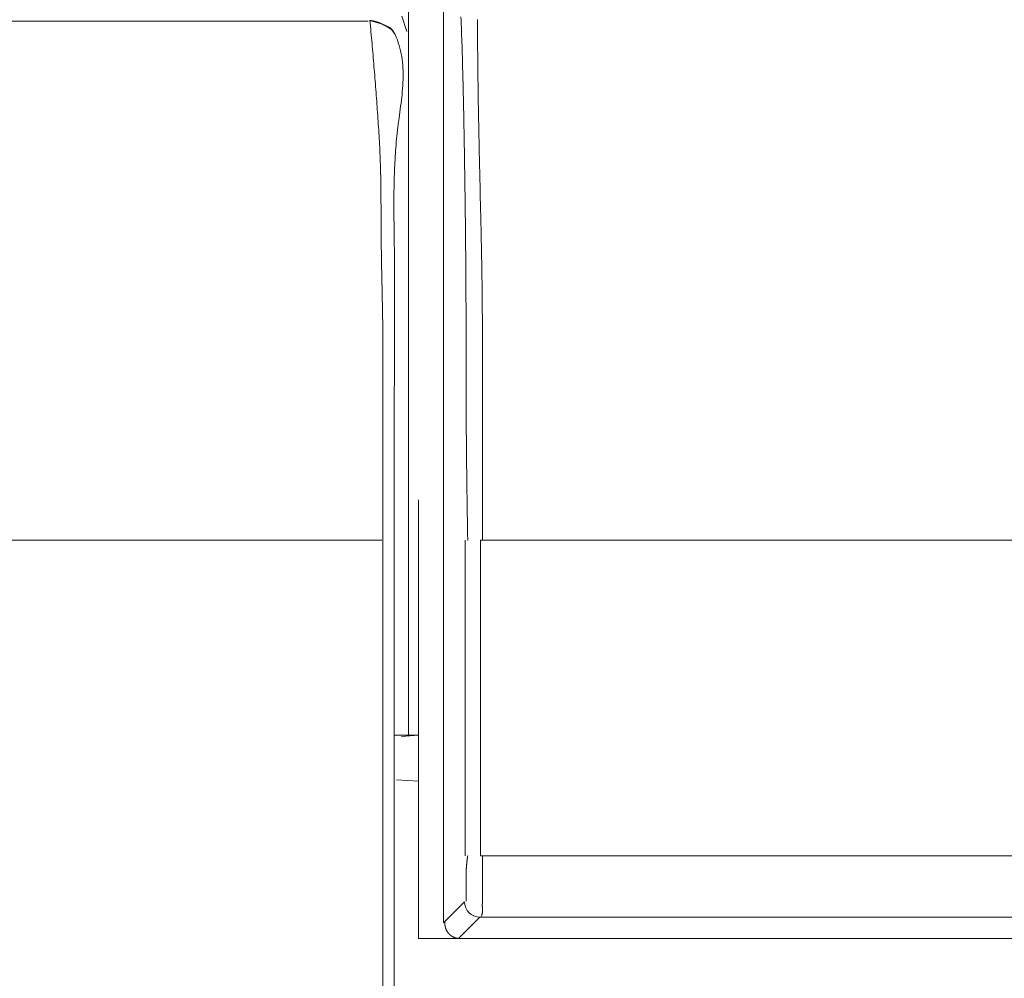
# Model space of a CAD drawing. Extents: x 0 to 594, y 0 to 420.
# Drawn here: x 232 to 239, y 314 to 320 of the extents above; entities that cross this region are included whole.
import ezdxf
from ezdxf.enums import TextEntityAlignment as Align

# ---------------------------------------------------------------- set-up
doc = ezdxf.new("R2010")
doc.units = 0
doc.layers.get('0').update_dxf_attribs({"lineweight": 13})
doc.styles.get("Standard").update_dxf_attribs({"font": 'isocp.shx'})
doc.dimstyles.get("Standard").update_dxf_attribs({"dimtxt": 2.5, "dimasz": 2.5, "dimexe": 1.25, "dimexo": 0.625, "dimtad": 1, "dimcen": 2.5, "dimadec": 0, "dimazin": 0, "dimtfac": 1, "dimtmove": 0, "dimatfit": 0, "dimfxl": 1, "dimarcsym": 0})

# ---------------------------------------------------------------- blocks, each defined once
blk = doc.blocks.new('*D65')
at = {"color": 34, "lineweight": 13}
for p, q in [((189.460587, 267.859885), (189.460587, 345.175839)), ((290.354044, 321.023935), (290.354044, 345.175839)), ((189.460587, 344.175839), (290.354044, 344.175839))]:
    blk.add_line(p, q, dxfattribs=at)
for points in [[(191.8754, 344.82291), (189.460587, 344.175839), (191.8754, 343.528793)], [(287.939236, 343.528793), (290.354044, 344.175839), (287.939236, 344.82291)]]:
    blk.add_lwpolyline(points, dxfattribs=at)
at = {"color": 34, "lineweight": 13, "width": 0.8}
blk.add_text('505', height=4, dxfattribs=at).set_placement((234.862149, 344.675839), (244.952481, 344.675839), align=Align.FIT)

msp = doc.modelspace()

# ---------------------------------------------------------------- linework, layer by layer
at = {"color": 7, "lineweight": 13, "ltscale": 0.174249}
msp.add_line((235.257536, 314.126321), (235.257536, 321.096265), dxfattribs=at)
at = {"color": 7, "lineweight": 13, "ltscale": 0.121118}
msp.add_line((235.027964, 320.187333), (235.027964, 315.342607), dxfattribs=at)
at = {"color": 7, "lineweight": 13, "ltscale": 0.310536}
msp.add_line((222.34481, 320.002517), (234.766258, 320.002517), dxfattribs=at)
at = {"color": 7, "lineweight": 13, "ltscale": 0.001934}
msp.add_line((234.776742, 320.006941), (234.85114, 319.985685), dxfattribs=at)
at = {"color": 7, "lineweight": 13, "ltscale": 0.002632}
msp.add_line((235.018186, 319.933931), (234.984916, 320.033825), dxfattribs=at)
at = {"color": 7, "lineweight": 13, "ltscale": 0.038343}
msp.add_line((235.094046, 315.347741), (235.094046, 316.881441), dxfattribs=at)
at = {"color": 7, "lineweight": 13}
for p, q in [((234.854046, 316.619963), (207.519748, 316.619963)), ((272.57446, 316.619963), (235.498746, 316.619963)), ((235.498746, 314.562355), (272.57446, 314.562355)), ((235.493602, 314.162415), (272.57446, 314.162415))]:
    msp.add_line(p, q, dxfattribs=at)
at = {"color": 7, "lineweight": 13, "ltscale": 0.05144}
for p, q in [((235.398762, 314.562355), (235.398762, 316.619963)), ((235.498746, 316.619963), (235.498746, 314.562355))]:
    msp.add_line(p, q, dxfattribs=at)
at = {"color": 7, "lineweight": 13, "ltscale": 0.003947}
msp.add_line((234.936168, 315.347741), (235.094046, 315.347741), dxfattribs=at)
at = {"color": 7, "lineweight": 13, "ltscale": 0.002782}
msp.add_line((235.094046, 315.347741), (234.98297, 315.340709), dxfattribs=at)
at = {"color": 7, "lineweight": 13, "ltscale": 0.0075}
msp.add_line((235.094046, 315.347741), (235.094046, 315.047741), dxfattribs=at)
at = {"color": 7, "lineweight": 13, "ltscale": 0.003596}
msp.add_line((235.094046, 315.047741), (234.950492, 315.056831), dxfattribs=at)
at = {"color": 7, "lineweight": 13, "ltscale": 0.025595}
msp.add_line((235.094046, 314.023931), (235.094046, 315.047741), dxfattribs=at)
at = {"color": 7, "lineweight": 13, "ltscale": 0.004811}
for p, q in [((235.257536, 314.126321), (235.393616, 314.262401)), ((235.493602, 314.162415), (235.357522, 314.026335))]:
    msp.add_line(p, q, dxfattribs=at)
at = {"color": 7, "lineweight": 13, "ltscale": 0.008744}
msp.add_line((235.443824, 314.023931), (235.094046, 314.023931), dxfattribs=at)
at = {"color": 7, "lineweight": 13, "ltscale": 0.175443}
msp.add_line((242.46156, 314.023931), (235.443824, 314.023931), dxfattribs=at)
at = {"color": 7, "lineweight": 13}
for points in [[(234.936172, 319.921909), (234.935074, 319.92457), (234.9345, 319.925888), (234.933926, 319.927182), (234.933328, 319.928452), (234.93273, 319.929721), (234.93212, 319.930966), (234.931485, 319.932211), (234.93085, 319.933432), (234.930191, 319.934653), (234.92952, 319.935849), (234.928836, 319.937021), (234.928128, 319.938168), (234.92742, 319.939316), (234.926688, 319.940439), (234.925943, 319.941537), (234.925174, 319.942636), (234.924393, 319.943686), (234.923599, 319.944736), (234.922781, 319.945761), (234.921951, 319.946762), (234.921097, 319.947763), (234.92023, 319.948715), (234.919339, 319.949667), (234.918436, 319.950595), (234.917508, 319.951498), (234.916556, 319.952377), (234.915591, 319.953232), (234.914603, 319.954062), (234.913589, 319.954868), (234.912564, 319.955649), (234.911514, 319.956406), (234.910452, 319.957138), (234.909366, 319.95787), (234.908267, 319.958578), (234.907156, 319.959262), (234.906021, 319.959921), (234.904874, 319.96058), (234.903714, 319.961215), (234.902554, 319.961826), (234.90137, 319.962436), (234.900174, 319.963022), (234.898965, 319.963632), (234.897757, 319.964194), (234.896536, 319.964755), (234.895303, 319.965317), (234.89407, 319.965854), (234.892825, 319.966391), (234.89158, 319.966928), (234.890323, 319.967465), (234.889066, 319.968002), (234.887808, 319.968515), (234.886539, 319.969052), (234.885281, 319.969565), (234.884012, 319.970078), (234.882755, 319.97059), (234.881485, 319.971127), (234.880228, 319.97164), (234.87897, 319.972177), (234.877713, 319.972714), (234.876456, 319.973251), (234.875211, 319.973788), (234.873978, 319.97435), (234.872733, 319.974911), (234.871512, 319.975473), (234.870291, 319.976059), (234.869083, 319.97662), (234.867874, 319.977231), (234.866666, 319.977817), (234.865469, 319.978427), (234.864273, 319.979037), (234.863089, 319.979623), (234.861905, 319.980234), (234.860709, 319.980844), (234.859525, 319.981454), (234.85834, 319.982065), (234.857169, 319.982675), (234.855984, 319.983286), (234.854788, 319.983871), (234.853604, 319.984482), (234.85242, 319.985068), (234.851224, 319.985654), (234.850027, 319.986215), (234.848831, 319.986777), (234.847623, 319.987338), (234.846414, 319.987875), (234.845206, 319.988412), (234.843985, 319.98895), (234.842776, 319.989487), (234.841556, 319.989999), (234.840323, 319.990512), (234.83909, 319.991), (234.837857, 319.991489), (234.836624, 319.991977), (234.835391, 319.992441), (234.834146, 319.992929), (234.832901, 319.993393), (234.831656, 319.993832), (234.830399, 319.994296), (234.829141, 319.994711), (234.827884, 319.995151), (234.826614, 319.99559), (234.825357, 319.996005), (234.824088, 319.99642), (234.822818, 319.996811), (234.821548, 319.997202), (234.820267, 319.997592), (234.818985, 319.997983), (234.817703, 319.998349), (234.816422, 319.998715), (234.815128, 319.999081), (234.813846, 319.999448), (234.812552, 319.999789), (234.811258, 320.000131), (234.809952, 320.000473), (234.808646, 320.00079), (234.807339, 320.001132), (234.806033, 320.00145), (234.804727, 320.001743), (234.803421, 320.00206), (234.802115, 320.002353), (234.800809, 320.002646), (234.799478, 320.002939), (234.798148, 320.003207), (234.79678, 320.0035), (234.795413, 320.003769), (234.794131, 320.004037), (234.79285, 320.004282), (234.791678, 320.004501), (234.790518, 320.004721), (234.789017, 320.00499), (234.787515, 320.005258), (234.785184, 320.005624), (234.782852, 320.005991), (234.7798, 320.006479), (234.776736, 320.006943)], [(234.776736, 320.006943), (234.780362, 319.969394), (234.782132, 319.950644), (234.783902, 319.93187), (234.785635, 319.913095), (234.787357, 319.894321), (234.789066, 319.875546), (234.79075, 319.856772), (234.792422, 319.837997), (234.79407, 319.819199), (234.795706, 319.800424), (234.797318, 319.78165), (234.798917, 319.762875), (234.800504, 319.744077), (234.802066, 319.725302), (234.803629, 319.706503), (234.805167, 319.687729), (234.80668, 319.66893), (234.808194, 319.650156), (234.809683, 319.631357), (234.81116, 319.612558), (234.812625, 319.593759), (234.814078, 319.574985), (234.815506, 319.556186), (234.816934, 319.537387), (234.81835, 319.518588), (234.819742, 319.499789), (234.821133, 319.480991), (234.822513, 319.462192), (234.823868, 319.443393), (234.825223, 319.42457), (234.826566, 319.405771), (234.827896, 319.386972), (234.829214, 319.368173), (234.830533, 319.34935), (234.831827, 319.330551), (234.833096, 319.311752), (234.834354, 319.292929), (234.835562, 319.27413), (234.836746, 319.255307), (234.837869, 319.236484), (234.838956, 319.217661), (234.839969, 319.198837), (234.840933, 319.180014), (234.841824, 319.161191), (234.842642, 319.142368), (234.843411, 319.123544), (234.844107, 319.104697), (234.844754, 319.085873), (234.84534, 319.067026), (234.845877, 319.048203), (234.846365, 319.029355), (234.846805, 319.010507), (234.847208, 318.99166), (234.847574, 318.972812), (234.847891, 318.953989), (234.848184, 318.935117), (234.848428, 318.916269), (234.84866, 318.897421), (234.848868, 318.878574), (234.849039, 318.859726), (234.849197, 318.840878), (234.849332, 318.822006), (234.849454, 318.803159), (234.849564, 318.784311), (234.849673, 318.765439), (234.849771, 318.746591), (234.849857, 318.727744), (234.849942, 318.708871), (234.85004, 318.690024), (234.850235, 318.652304), (234.850345, 318.633456), (234.850467, 318.614584), (234.850613, 318.595737), (234.850772, 318.576889), (234.850955, 318.558017), (234.851163, 318.539169), (234.851382, 318.520322), (234.851639, 318.501474), (234.851907, 318.482626), (234.852213, 318.463754), (234.85253, 318.444907), (234.852859, 318.426059), (234.853214, 318.407211), (234.85358, 318.388364), (234.853958, 318.369516), (234.854337, 318.350668), (234.854739, 318.331821), (234.855142, 318.312973), (234.855545, 318.294125), (234.85596, 318.275278), (234.856363, 318.25643), (234.856778, 318.237582), (234.857596, 318.199887), (234.857986, 318.181039), (234.858377, 318.162216), (234.858768, 318.143369), (234.859134, 318.124521), (234.859488, 318.105673), (234.859842, 318.086826), (234.860159, 318.067978), (234.860477, 318.04913), (234.860757, 318.030283), (234.861026, 318.011435), (234.86127, 317.992587), (234.86149, 317.97374), (234.861673, 317.954892), (234.861844, 317.936044), (234.861978, 317.917197), (234.862076, 317.898349), (234.862161, 317.879501), (234.862222, 317.860654), (234.862259, 317.841806), (234.862271, 317.822958), (234.862271, 317.804086), (234.862259, 317.785239), (234.862234, 317.766391), (234.862198, 317.747543), (234.862149, 317.728696), (234.862088, 317.709848), (234.862027, 317.691), (234.861966, 317.672128), (234.861905, 317.653281), (234.861832, 317.634433), (234.86171, 317.596738), (234.861661, 317.57789), (234.861612, 317.559018), (234.861563, 317.54017), (234.861526, 317.521323), (234.86149, 317.502475), (234.861453, 317.483627), (234.861417, 317.46478), (234.861392, 317.445908), (234.861368, 317.42706), (234.861356, 317.408212), (234.861331, 317.389365), (234.861319, 317.370517), (234.861307, 317.351669), (234.861307, 317.332822), (234.861295, 317.313974), (234.861295, 317.295102), (234.861295, 317.276254), (234.861295, 317.257407), (234.861295, 317.238559), (234.861307, 317.219711), (234.861319, 317.200864), (234.861319, 317.181992), (234.861343, 317.144296), (234.86138, 317.106625), (234.861404, 317.068906), (234.861441, 317.031137), (234.86149, 316.993491), (234.861526, 316.956113), (234.861563, 316.9181), (234.861612, 316.879208), (234.861636, 316.842709), (234.861673, 316.809702), (234.86171, 316.767294), (234.861722, 316.734653), (234.861734, 316.702011), (234.861771, 316.616489)], [(235.414444, 316.616489), (235.413602, 316.664584), (235.413187, 316.688632), (235.412784, 316.71268), (235.412381, 316.736752), (235.41199, 316.7608), (235.411612, 316.784848), (235.411234, 316.808896), (235.41088, 316.832944), (235.410513, 316.856992), (235.410172, 316.881039), (235.40983, 316.905087), (235.4095, 316.929135), (235.409171, 316.953183), (235.408853, 316.977231), (235.408548, 317.001303), (235.408255, 317.025351), (235.407962, 317.049399), (235.407681, 317.073447), (235.407413, 317.097495), (235.407156, 317.121542), (235.4069, 317.14559), (235.406656, 317.169638), (235.406424, 317.193686), (235.406204, 317.217758), (235.405984, 317.241806), (235.405777, 317.265854), (235.405582, 317.289902), (235.405399, 317.31395), (235.405215, 317.337997), (235.405057, 317.362045), (235.404898, 317.386118), (235.404752, 317.410165), (235.404617, 317.434213), (235.404483, 317.458261), (235.404373, 317.482309), (235.404263, 317.506357), (235.404166, 317.530405), (235.40408, 317.554477), (235.404007, 317.578525), (235.403946, 317.602573), (235.403897, 317.62662), (235.403848, 317.650668), (235.403824, 317.674716), (235.403799, 317.698764), (235.403787, 317.722836), (235.403787, 317.746884), (235.403787, 317.770932), (235.403799, 317.79498), (235.403812, 317.819028), (235.403812, 317.843076), (235.403824, 317.867148), (235.403824, 317.915244), (235.403824, 317.939291), (235.403812, 317.963339), (235.403787, 317.987411), (235.403751, 318.011459), (235.403702, 318.035507), (235.403653, 318.059555), (235.403592, 318.083603), (235.403519, 318.107651), (235.403433, 318.131699), (235.403348, 318.155771), (235.40325, 318.179819), (235.40314, 318.203867), (235.403018, 318.227914), (235.402896, 318.251962), (235.402762, 318.27601), (235.402615, 318.300058), (235.402469, 318.32413), (235.40231, 318.348178), (235.402139, 318.372226), (235.401956, 318.396274), (235.401773, 318.420322), (235.40159, 318.44437), (235.401382, 318.468417), (235.401175, 318.49249), (235.400955, 318.516537), (235.400735, 318.540585), (235.400504, 318.564633), (235.400272, 318.588681), (235.400015, 318.612729), (235.399771, 318.636777), (235.399503, 318.660825), (235.399234, 318.684897), (235.398965, 318.708945), (235.398685, 318.732993), (235.398392, 318.75704), (235.398099, 318.781088), (235.397794, 318.805136), (235.397488, 318.829184), (235.397171, 318.853232), (235.396854, 318.87728), (235.396524, 318.901328), (235.396182, 318.9254), (235.39584, 318.949448), (235.395499, 318.973495), (235.395145, 318.997543), (235.394791, 319.021591), (235.394424, 319.045639), (235.394058, 319.069687), (235.39368, 319.093735), (235.393301, 319.117783), (235.392911, 319.141855), (235.39252, 319.165903), (235.39213, 319.189951), (235.391714, 319.213998), (235.391312, 319.238046), (235.390884, 319.262094), (235.390457, 319.286142), (235.39003, 319.31019), (235.389578, 319.334238), (235.389127, 319.358286), (235.388663, 319.382333), (235.388187, 319.406381), (235.387698, 319.430429), (235.38721, 319.454477), (235.386697, 319.478525), (235.386172, 319.502573), (235.385635, 319.52662), (235.385098, 319.550668), (235.384537, 319.574716), (235.383963, 319.598764), (235.383365, 319.622812), (235.382755, 319.64686), (235.382144, 319.670908), (235.381497, 319.694931), (235.38085, 319.718979), (235.380179, 319.743027), (235.379483, 319.767075), (235.378775, 319.791098), (235.378055, 319.815146), (235.37731, 319.839169), (235.376541, 319.863217), (235.37576, 319.887265), (235.374942, 319.911362), (235.374112, 319.935434), (235.37327, 319.959433), (235.372403, 319.983408), (235.371524, 320.00726), (235.370621, 320.031088)], [(235.478262, 320.012363), (235.478299, 319.990439), (235.47836, 319.968539), (235.478445, 319.946616), (235.478543, 319.924716), (235.478653, 319.902792), (235.478775, 319.880893), (235.478909, 319.858994), (235.479056, 319.83707), (235.479227, 319.81517), (235.479398, 319.793246), (235.479593, 319.771347), (235.4798, 319.749423), (235.48002, 319.727524), (235.48024, 319.705624), (235.480484, 319.683701), (235.48074, 319.661801), (235.481009, 319.639877), (235.48129, 319.617978), (235.481583, 319.596078), (235.481888, 319.574155), (235.482193, 319.552255), (235.482523, 319.530331), (235.482852, 319.508432), (235.483194, 319.486533), (235.48356, 319.464609), (235.483926, 319.442709), (235.484305, 319.42081), (235.484683, 319.398886), (235.485086, 319.376987), (235.485489, 319.355087), (235.485904, 319.333163), (235.486319, 319.311264), (235.486758, 319.289365), (235.487198, 319.267441), (235.487637, 319.245541), (235.488101, 319.223642), (235.488565, 319.201718), (235.489029, 319.179819), (235.489505, 319.157919), (235.489993, 319.13602), (235.490494, 319.114096), (235.490982, 319.092197), (235.491483, 319.070297), (235.491995, 319.048373), (235.492496, 319.026474), (235.493008, 319.004575), (235.493533, 318.982675), (235.494046, 318.960751), (235.494571, 318.938852), (235.495609, 318.895053), (235.496646, 318.85123), (235.497672, 318.807407), (235.498697, 318.763608), (235.49921, 318.741708), (235.49971, 318.719785), (235.500198, 318.697885), (235.500699, 318.675986), (235.501175, 318.654086), (235.501663, 318.632162), (235.502127, 318.610263), (235.502591, 318.588364), (235.503055, 318.56644), (235.503494, 318.54454), (235.503934, 318.522641), (235.504361, 318.500742), (235.504776, 318.478818), (235.505179, 318.456918), (235.505582, 318.435019), (235.50596, 318.413095), (235.506326, 318.391196), (235.50668, 318.369296), (235.507022, 318.347372), (235.507352, 318.325473), (235.507657, 318.303574), (235.50795, 318.28165), (235.508231, 318.25975), (235.508499, 318.237851), (235.508743, 318.215927), (235.508963, 318.194028), (235.509171, 318.172128), (235.509366, 318.150204), (235.509525, 318.128305), (235.509683, 318.106406), (235.509805, 318.084482), (235.509915, 318.062582), (235.509988, 318.040659), (235.510049, 318.018759), (235.510086, 317.996835), (235.510098, 317.974936), (235.51011, 317.953036), (235.510098, 317.931113), (235.510086, 317.909213), (235.510086, 317.887289), (235.510074, 317.843466), (235.510062, 317.799643), (235.510049, 317.75582), (235.510049, 317.712021), (235.510037, 317.668198), (235.510037, 317.624374), (235.510037, 317.580551), (235.510037, 317.536728), (235.510037, 317.492905), (235.510037, 317.449081), (235.510037, 317.405258), (235.510037, 317.361435), (235.510037, 317.317612), (235.510049, 317.273788), (235.510049, 317.22999), (235.510049, 317.186191), (235.510062, 317.142343), (235.510062, 317.098422), (235.510062, 317.054697), (235.510074, 317.01124), (235.510074, 316.96705), (235.510086, 316.92186), (235.510086, 316.879404), (235.510086, 316.841049), (235.510098, 316.791782), (235.510098, 316.715878), (235.510098, 316.616489)], [(234.872403, 319.975058), (234.905386, 319.956625), (234.918973, 319.944736), (234.931131, 319.931357), (234.941299, 319.915561), (234.948929, 319.898398), (234.956473, 319.880527), (234.961844, 319.861899), (234.967593, 319.843979), (234.972574, 319.825839), (234.977078, 319.807944), (234.981241, 319.789975), (234.984586, 319.771689), (234.987308, 319.753305), (234.989566, 319.734702), (234.991165, 319.716025), (234.992386, 319.697226), (234.993106, 319.678403), (234.993484, 319.659457), (234.993411, 319.640488), (234.993008, 319.621371), (234.992215, 319.602255), (234.991177, 319.583017), (234.989798, 319.563779), (234.988211, 319.544418), (234.986356, 319.525107), (234.984354, 319.505698), (234.982132, 319.486313), (234.979825, 319.466855), (234.977347, 319.447397), (234.974844, 319.427939), (234.97222, 319.408481), (234.969632, 319.389023), (234.966983, 319.369565), (234.961868, 319.330698), (234.959464, 319.311362), (234.95712, 319.292001), (234.954922, 319.272714), (234.952823, 319.253403), (234.950894, 319.234213), (234.949075, 319.214999), (234.947391, 319.195859), (234.945816, 319.176718), (234.944363, 319.157675), (234.943021, 319.138608), (234.941788, 319.119589), (234.940652, 319.100595), (234.939615, 319.08165), (234.938675, 319.062704), (234.937833, 319.043808), (234.937076, 319.024911), (234.936392, 319.006064), (234.935806, 318.987216), (234.935294, 318.968417), (234.934842, 318.949619), (234.934476, 318.930844), (234.934171, 318.91207), (234.933926, 318.893344), (234.933743, 318.874594), (234.933609, 318.855893), (234.933524, 318.837192), (234.933487, 318.818491), (234.933499, 318.799814), (234.933548, 318.781137), (234.933633, 318.76246), (234.933743, 318.743808), (234.93389, 318.725156), (234.934061, 318.706479), (234.934256, 318.687827), (234.934451, 318.669174), (234.934683, 318.650522), (234.934903, 318.63187), (234.935147, 318.613217), (234.935379, 318.59454), (234.935611, 318.575888), (234.935843, 318.557187), (234.936063, 318.53851), (234.93627, 318.519809), (234.936465, 318.501108), (234.936649, 318.482382), (234.936819, 318.463657), (234.936966, 318.444931), (234.9371, 318.426181), (234.937234, 318.407431), (234.937344, 318.388681), (234.937442, 318.369907), (234.93754, 318.351108), (234.937613, 318.332333), (234.937686, 318.313535), (234.937747, 318.294736), (234.937796, 318.275912), (234.937833, 318.257114), (234.937857, 318.23829), (234.937881, 318.219443), (234.937894, 318.20062), (234.937894, 318.181772), (234.937894, 318.162924), (234.937881, 318.144077), (234.937869, 318.125229), (234.937845, 318.106357), (234.937808, 318.087509), (234.937772, 318.068637), (234.937735, 318.049765), (234.937686, 318.030869), (234.937637, 318.011996), (234.937589, 317.993124), (234.937527, 317.974228), (234.937466, 317.955331), (234.937393, 317.936459), (234.937332, 317.917563), (234.937259, 317.898666), (234.937186, 317.87977), (234.937112, 317.860873), (234.936966, 317.82308), (234.936819, 317.785287), (234.936661, 317.747495), (234.936514, 317.709702), (234.93638, 317.671909), (234.936319, 317.653012), (234.936258, 317.63414), (234.936197, 317.615244), (234.936148, 317.596371), (234.936099, 317.577499), (234.93605, 317.558603), (234.936002, 317.539731), (234.935965, 317.520859), (234.935928, 317.501987), (234.935904, 317.483139), (234.935867, 317.464267), (234.935843, 317.445395), (234.935831, 317.426547), (234.935806, 317.407675), (234.935794, 317.388828), (234.935782, 317.36998), (234.93577, 317.351132), (234.935757, 317.332285), (234.935757, 317.313437), (234.935757, 317.294589), (234.935745, 317.275742), (234.935745, 317.256894), (234.935757, 317.238046), (234.935757, 317.219199), (234.93577, 317.181528), (234.935794, 317.143857), (234.935818, 317.10621), (234.935843, 317.068515), (234.93588, 317.030771), (234.935916, 316.993198), (234.935953, 316.95582), (234.935989, 316.917856), (234.936026, 316.879013), (234.93605, 316.842538), (234.936087, 316.809555), (234.936111, 316.767197), (234.936124, 316.734579), (234.936136, 316.701962), (234.936172, 316.616489)], [(234.861771, 313.655673), (234.861771, 314.305356), (234.861771, 315.306015), (234.861771, 316.616489)], [(234.936172, 316.616489), (234.936172, 315.075742), (234.936172, 313.53497), (234.936172, 311.994223), (234.936172, 310.453452), (234.936172, 308.912704), (234.936172, 307.371933), (234.936172, 305.831186), (234.936172, 304.290414), (234.936172, 302.749667), (234.936172, 301.208896), (234.936172, 299.668149), (234.936172, 298.127402), (234.936172, 296.586679)], [(235.403812, 314.267612), (235.403812, 314.271884), (235.403812, 314.276132), (235.403812, 314.280405), (235.403812, 314.284653), (235.403812, 314.286777), (235.403812, 314.288925), (235.403812, 314.291049), (235.403824, 314.293173), (235.403824, 314.295297), (235.403824, 314.297421), (235.403836, 314.29957), (235.403836, 314.301694), (235.403836, 314.303818), (235.403848, 314.305942), (235.403848, 314.310214), (235.40386, 314.314462), (235.403873, 314.31871), (235.403873, 314.320859), (235.403873, 314.322983), (235.403873, 314.325107), (235.403885, 314.327231), (235.403885, 314.329355), (235.403885, 314.331503), (235.403885, 314.333627), (235.403873, 314.335751), (235.403873, 314.337875), (235.403873, 314.340024), (235.40386, 314.342148), (235.40386, 314.344272), (235.403848, 314.346396), (235.403836, 314.34852), (235.403824, 314.350668), (235.403812, 314.352792), (235.403799, 314.354916), (235.403787, 314.35704), (235.403763, 314.359189), (235.403751, 314.361313), (235.403726, 314.363437), (235.403702, 314.365561), (235.40369, 314.367709), (235.403665, 314.369833), (235.403641, 314.371957), (235.403616, 314.374081), (235.403592, 314.37623), (235.403568, 314.378354), (235.403519, 314.382602), (235.403506, 314.38475), (235.403482, 314.386874), (235.403458, 314.388998), (235.403433, 314.391122), (235.403421, 314.393271), (235.403397, 314.395395), (235.403384, 314.397519), (235.403372, 314.399643), (235.40336, 314.401791), (235.403348, 314.403915), (235.403336, 314.406039), (235.403336, 314.408163), (235.403323, 314.410287), (235.403323, 314.412436), (235.403323, 314.41456), (235.403323, 314.416684), (235.403336, 314.418808), (235.403348, 314.420932), (235.40336, 314.42308), (235.403372, 314.425204), (235.403397, 314.427328), (235.403421, 314.429453), (235.403445, 314.431577), (235.40347, 314.433725), (235.403506, 314.435849), (235.403555, 314.437973), (235.403592, 314.440097), (235.403641, 314.442221), (235.403702, 314.444345), (235.403763, 314.446469), (235.403824, 314.448593), (235.403897, 314.450717), (235.40397, 314.452841), (235.404056, 314.45499), (235.404141, 314.457114), (235.404227, 314.459238), (235.404324, 314.461362), (235.404422, 314.463486), (235.404532, 314.46561), (235.404642, 314.467734), (235.404752, 314.469858), (235.404874, 314.471982), (235.404996, 314.474106), (235.40513, 314.47623), (235.405264, 314.478354), (235.405411, 314.480453), (235.405557, 314.482578), (235.405704, 314.484702), (235.40585, 314.486826), (235.406009, 314.48895), (235.40618, 314.491074), (235.406351, 314.493198), (235.406522, 314.495322), (235.406693, 314.497446), (235.406876, 314.49957), (235.407059, 314.501694), (235.407254, 314.503793), (235.407449, 314.505917), (235.407645, 314.508041), (235.40784, 314.510165), (235.408047, 314.512289), (235.408255, 314.514413), (235.408475, 314.516537), (235.408694, 314.518661), (235.408914, 314.520761), (235.409146, 314.522885), (235.409378, 314.524985), (235.409598, 314.527084), (235.409842, 314.529208), (235.410086, 314.531357), (235.410342, 314.53353), (235.410599, 314.535727), (235.410843, 314.537778), (235.411099, 314.539828), (235.411319, 314.541684), (235.411551, 314.543539), (235.411844, 314.545908), (235.412161, 314.5483), (235.412637, 314.551962), (235.413138, 314.555624), (235.413785, 314.560434), (235.414444, 314.565219)], [(235.510098, 314.565219), (235.510098, 314.560727), (235.510098, 314.55621), (235.510098, 314.551694), (235.510098, 314.547202), (235.510098, 314.542685), (235.510098, 314.538193), (235.510098, 314.533676), (235.510098, 314.52916), (235.51011, 314.524667), (235.51011, 314.520151), (235.51011, 314.515634), (235.51011, 314.511142), (235.51011, 314.506625), (235.51011, 314.502133), (235.51011, 314.497617), (235.51011, 314.4931), (235.51011, 314.488608), (235.51011, 314.484091), (235.51011, 314.479599), (235.51011, 314.475082), (235.51011, 314.470566), (235.51011, 314.466074), (235.51011, 314.461557), (235.51011, 314.457065), (235.51011, 314.452548), (235.51011, 314.448032), (235.51011, 314.443539), (235.51011, 314.439023), (235.51011, 314.434531), (235.51011, 314.430014), (235.51011, 314.425522), (235.51011, 314.421005), (235.51011, 314.416489), (235.510098, 314.411996), (235.510098, 314.40748), (235.510098, 314.402988), (235.510098, 314.398471), (235.510086, 314.393979), (235.510086, 314.389462), (235.510086, 314.387216), (235.510086, 314.384946), (235.510086, 314.3827), (235.510086, 314.380453), (235.510098, 314.378183), (235.510098, 314.375937), (235.510098, 314.373691), (235.510098, 314.37142), (235.51011, 314.369174), (235.51011, 314.366928), (235.510123, 314.364658), (235.510135, 314.362411), (235.510135, 314.360165), (235.510147, 314.357895), (235.510159, 314.355649), (235.510159, 314.353403), (235.510172, 314.351132), (235.510184, 314.348886), (235.510196, 314.34437), (235.51022, 314.339877), (235.510233, 314.335361), (235.510245, 314.333115), (235.510245, 314.330844), (235.510257, 314.328598), (235.510257, 314.326328), (235.510269, 314.324081), (235.510269, 314.321835), (235.510269, 314.319565), (235.510281, 314.317319), (235.510281, 314.315073), (235.510281, 314.312827), (235.510281, 314.310556), (235.510281, 314.30831), (235.510269, 314.306064), (235.510269, 314.303793), (235.510257, 314.301547), (235.510257, 314.299301), (235.510245, 314.297055), (235.510233, 314.294785), (235.51022, 314.292538), (235.510208, 314.290292), (235.510196, 314.288046), (235.510172, 314.2858), (235.510159, 314.28353), (235.510135, 314.281284), (235.51011, 314.279037), (235.510086, 314.276791), (235.510049, 314.274545), (235.510025, 314.272299), (235.509988, 314.270053), (235.509964, 314.267807), (235.509927, 314.265561), (235.509891, 314.263315), (235.50983, 314.258798), (235.509805, 314.256552), (235.509781, 314.254306), (235.509756, 314.25206), (235.509732, 314.249814), (235.50972, 314.247568), (235.509695, 314.245297), (235.509695, 314.243051), (235.509683, 314.240805), (235.509683, 314.238559), (235.509683, 314.236288), (235.509695, 314.234042), (235.50972, 314.231796), (235.509732, 314.229526), (235.509769, 314.22728), (235.509805, 314.225009), (235.509854, 314.222739), (235.509915, 314.220493), (235.509976, 314.218222), (235.510049, 314.215952), (235.510135, 314.213681), (235.510208, 314.211411), (235.510306, 314.20914), (235.510367, 314.206894), (235.51044, 314.204623), (235.510464, 314.202377), (235.510477, 314.200156), (235.510403, 314.197885), (235.510294, 314.195639), (235.510086, 314.193344), (235.509793, 314.191074), (235.509512, 314.188925), (235.509158, 314.186801), (235.508804, 314.184897), (235.508426, 314.182993), (235.507718, 314.180551), (235.506912, 314.178159), (235.505496, 314.174448), (235.503873, 314.170859), (235.501736, 314.166074), (235.499466, 314.161337)], [(235.371927, 314.023178), (235.368839, 314.02308), (235.367313, 314.023056), (235.365787, 314.023032), (235.364273, 314.023056), (235.362772, 314.02308), (235.361282, 314.023105), (235.359805, 314.023178), (235.35834, 314.023251), (235.356876, 314.023349), (235.355435, 314.023447), (235.353983, 314.023569), (235.352567, 314.023715), (235.351138, 314.023886), (235.349734, 314.024057), (235.348318, 314.024252), (235.346939, 314.024472), (235.345547, 314.024716), (235.344168, 314.02496), (235.342801, 314.025229), (235.341446, 314.025522), (235.340091, 314.025839), (235.33876, 314.026157), (235.337418, 314.026498), (235.336099, 314.026865), (235.334781, 314.027255), (235.333463, 314.02767), (235.332169, 314.028085), (235.330862, 314.028525), (235.329581, 314.028989), (235.328299, 314.029477), (235.327029, 314.029965), (235.32576, 314.030502), (235.32449, 314.031039), (235.323245, 314.031601), (235.321988, 314.032187), (235.320755, 314.032797), (235.319522, 314.033432), (235.318289, 314.034067), (235.317068, 314.034726), (235.315848, 314.035434), (235.314639, 314.036142), (235.313431, 314.036874), (235.312247, 314.037607), (235.31105, 314.038388), (235.309879, 314.039169), (235.308707, 314.039975), (235.307547, 314.040805), (235.306387, 314.041635), (235.305252, 314.04249), (235.304117, 314.043369), (235.302994, 314.044272), (235.301883, 314.045175), (235.300784, 314.046103), (235.299698, 314.047031), (235.298611, 314.047983), (235.297549, 314.048959), (235.2965, 314.049936), (235.295462, 314.050937), (235.294437, 314.051962), (235.293423, 314.052988), (235.292422, 314.054037), (235.291434, 314.055087), (235.290469, 314.056137), (235.289505, 314.057211), (235.288565, 314.05831), (235.28765, 314.059409), (235.286734, 314.060532), (235.285843, 314.06163), (235.284964, 314.062778), (235.284109, 314.063925), (235.283267, 314.065073), (235.282449, 314.06622), (235.281644, 314.067392), (235.28085, 314.068588), (235.280081, 314.06976), (235.279337, 314.070956), (235.278604, 314.072177), (235.277896, 314.073373), (235.277213, 314.074594), (235.276541, 314.075815), (235.275894, 314.077036), (235.275272, 314.078281), (235.274661, 314.079526), (235.274075, 314.080771), (235.273514, 314.082016), (235.272977, 314.083286), (235.272452, 314.084555), (235.271939, 314.085825), (235.271463, 314.087119), (235.270999, 314.088388), (235.27056, 314.089682), (235.270132, 314.091), (235.26973, 314.092294), (235.269339, 314.093613), (235.268985, 314.094955), (235.268631, 314.096274), (235.268314, 314.097641), (235.267996, 314.098984), (235.267715, 314.100327), (235.267435, 314.101694), (235.267191, 314.103061), (235.266946, 314.104453), (235.266739, 314.105844), (235.266531, 314.107309), (235.26636, 314.108749), (235.266202, 314.110141), (235.266055, 314.111508), (235.265933, 314.112778), (235.265811, 314.114023), (235.265714, 314.115683), (235.265652, 314.117343), (235.265591, 314.119931), (235.265604, 314.122543), (235.265604, 314.12601), (235.265652, 314.129453)]]:
    msp.add_lwpolyline(points, dxfattribs=at)
msp.add_ellipse((235.493602, 314.262401), major_axis=(-0.070711, 0.070711), ratio=0.999695, start_param=0.78555046, end_param=2.35604212, dxfattribs=at)

# ---------------------------------------------------------------- dimensions: what is measured, and where the dimension line sits
at = {"color": 0, "lineweight": 0}
dim = msp.add_linear_dim(base=(189.460588, 344.175851), p1=(290.354046, 321.023932), p2=(189.460588, 267.859879), angle=179.999046, text='505.00', dimstyle='STANDARD', override={"dimlfac": 5}, dxfattribs=at)
dim.commit()
dim.dimension.update_dxf_attribs({"geometry": '*D65', "text_midpoint": (239.907317, 344.175851), "dimtype": 160, "oblique_angle": 89.999523})

doc.saveas('drawing.dxf')
